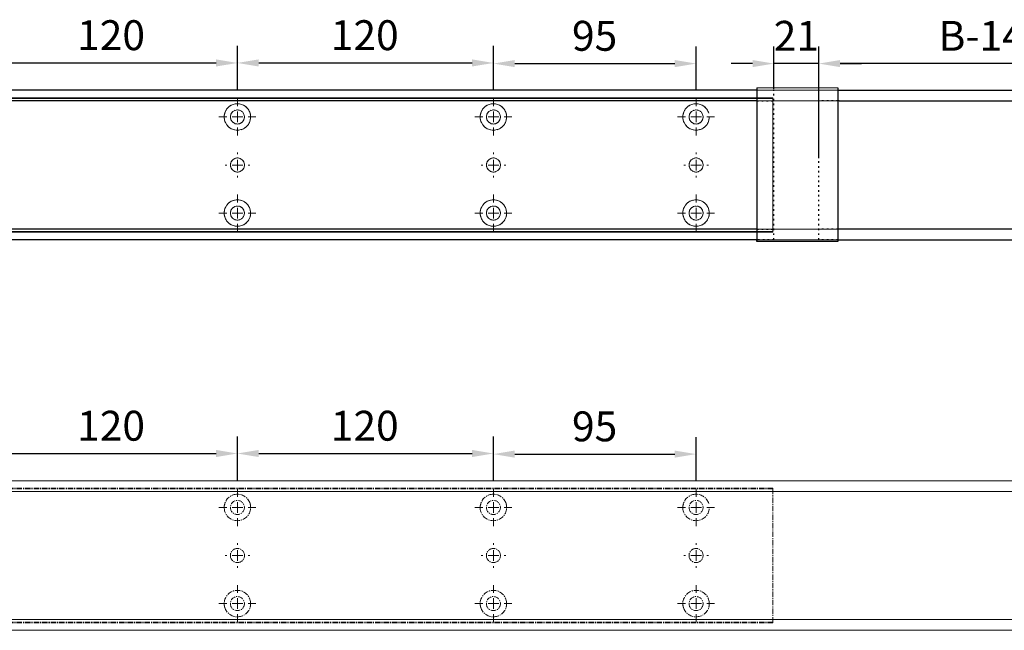
# Model space of a CAD drawing. Units: millimetres. Extents: x 0 to 2600, y 0 to 6262.
# Drawn here: x 462 to 924, y 3284 to 3570 of the extents above; entities that cross this region are included whole.
import ezdxf

# ---------------------------------------------------------------- set-up
doc = ezdxf.new("R2010")
doc.units = ezdxf.units.MM
doc.linetypes.add('MITTEX2', pattern=[4, 2.5, -0.5, 0.5, -0.5])
doc.linetypes.add('SHORT_DASH', pattern=[3, 0.75, -1.5, 0.75])
doc.layers.add('02_BEMASSUNG', color=4, linetype='Continuous')
doc.layers.add('03_MITTELLINIE', color=1, linetype='MITTEX2')
doc.styles.add('Bemassungstext (DORMA)', font='isocpeur.ttf')
doc.dimstyles.new('DORMA_M', dxfattribs={"dimtxt": 3.5, "dimasz": 2.5, "dimexe": 2, "dimexo": 0, "dimgap": 1.5, "dimtad": 1, "dimdec": 8, "dimtxsty": 'Bemassungstext (DORMA)', "dimcen": 0.1, "dimclrt": 256, "dimadec": 8, "dimazin": 2, "dimtfac": 1, "dimtdec": 8, "dimtmove": 0, "dimatfit": 3, "dimfxl": 1, "dimtolj": 1, "dimarcsym": 0})

# ---------------------------------------------------------------- blocks, each defined once
blk = doc.blocks.new('SW_CENTERMARKSYMBOL_13')
at = {"color": 0, "linetype": 'Continuous', "lineweight": 0}
for p, q in [((0, 5), (0, 8.7)), ((-5, 0), (-8.7, 0)), ((0, 0), (-2.5, 0)), ((0, 0), (0, 2.5)), ((0, 0), (0, -2.5)), ((0, 0), (2.5, 0)), ((5, 0), (8.7, 0)), ((0, -5), (0, -8.7))]:
    blk.add_line(p, q, dxfattribs=at)
blk = doc.blocks.new('SW_CENTERMARKSYMBOL_14')
at = {"color": 0, "linetype": 'Continuous', "lineweight": 0}
for p, q in [((0, 5), (0, 8.7)), ((-5, 0), (-8.7, 0)), ((0, 0), (-2.5, 0)), ((0, 0), (0, 2.5)), ((0, 0), (0, -2.5)), ((0, 0), (2.5, 0)), ((5, 0), (8.7, 0)), ((0, -5), (0, -8.7))]:
    blk.add_line(p, q, dxfattribs=at)
blk = doc.blocks.new('SW_CENTERMARKSYMBOL_15')
at = {"color": 0, "linetype": 'Continuous', "lineweight": 0}
for p, q in [((0, 5), (0, 5.8)), ((-5, 0), (-5.8, 0)), ((0, 0), (-2.5, 0)), ((0, 0), (0, 2.5)), ((0, 0), (0, -2.5)), ((0, 0), (2.5, 0)), ((5, 0), (5.8, 0)), ((0, -5), (0, -5.8))]:
    blk.add_line(p, q, dxfattribs=at)
blk = doc.blocks.new('SW_CENTERMARKSYMBOL_18')
at = {"color": 0, "linetype": 'Continuous', "lineweight": 0}
for p, q in [((0, 5), (0, 5.8)), ((-5, 0), (-5.8, 0)), ((0, 0), (-2.5, 0)), ((0, 0), (0, 2.5)), ((0, 0), (0, -2.5)), ((0, 0), (2.5, 0)), ((5, 0), (5.8, 0)), ((0, -5), (0, -5.8))]:
    blk.add_line(p, q, dxfattribs=at)
blk = doc.blocks.new('SW_CENTERMARKSYMBOL_19')
at = {"color": 0, "linetype": 'Continuous', "lineweight": 0}
for p, q in [((0, 5), (0, 8.7)), ((-5, 0), (-8.7, 0)), ((0, 0), (-2.5, 0)), ((0, 0), (0, 2.5)), ((0, 0), (0, -2.5)), ((0, 0), (2.5, 0)), ((5, 0), (8.7, 0)), ((0, -5), (0, -8.7))]:
    blk.add_line(p, q, dxfattribs=at)
blk = doc.blocks.new('SW_CENTERMARKSYMBOL_20')
at = {"color": 0, "linetype": 'Continuous', "lineweight": 0}
for p, q in [((0, 5), (0, 8.7)), ((-5, 0), (-8.7, 0)), ((0, 0), (-2.5, 0)), ((0, 0), (0, 2.5)), ((0, 0), (0, -2.5)), ((0, 0), (2.5, 0)), ((5, 0), (8.7, 0)), ((0, -5), (0, -8.7))]:
    blk.add_line(p, q, dxfattribs=at)
blk = doc.blocks.new('SW_CENTERMARKSYMBOL_21')
at = {"color": 0, "linetype": 'Continuous', "lineweight": 0}
for p, q in [((0, 5), (0, 8.7)), ((-5, 0), (-8.7, 0)), ((0, 0), (-2.5, 0)), ((0, 0), (0, 2.5)), ((0, 0), (0, -2.5)), ((0, 0), (2.5, 0)), ((5, 0), (8.7, 0)), ((0, -5), (0, -8.7))]:
    blk.add_line(p, q, dxfattribs=at)
blk = doc.blocks.new('SW_CENTERMARKSYMBOL_23')
at = {"color": 0, "linetype": 'Continuous', "lineweight": 0}
for p, q in [((0, 5), (0, 5.8)), ((-5, 0), (-5.8, 0)), ((0, 0), (-2.5, 0)), ((0, 0), (0, 2.5)), ((0, 0), (0, -2.5)), ((0, 0), (2.5, 0)), ((5, 0), (5.8, 0)), ((0, -5), (0, -5.8))]:
    blk.add_line(p, q, dxfattribs=at)
blk = doc.blocks.new('SW_CENTERMARKSYMBOL_24')
at = {"color": 0, "linetype": 'Continuous', "lineweight": 0}
for p, q in [((0, 5), (0, 8.7)), ((-5, 0), (-8.7, 0)), ((0, 0), (-2.5, 0)), ((0, 0), (0, 2.5)), ((0, 0), (0, -2.5)), ((0, 0), (2.5, 0)), ((5, 0), (8.7, 0)), ((0, -5), (0, -8.7))]:
    blk.add_line(p, q, dxfattribs=at)
blk = doc.blocks.new('*D29')
at = {"layer": '02_BEMASSUNG', "color": 0, "lineweight": -2, "transparency": 16777216}
for p, q in [((611.82, 683.37), (611.82, 704.25)), ((731.82, 683.37), (731.82, 704.25)), ((621.82, 696.25), (721.82, 696.25))]:
    blk.add_line(p, q, dxfattribs=at)
at = {"layer": '02_BEMASSUNG', "color": 0, "transparency": 16777216}
for points in [[(621.82, 697.92), (621.82, 694.59), (611.82, 696.25)], [(721.82, 697.92), (721.82, 694.59), (731.82, 696.25)]]:
    blk.add_solid(points, dxfattribs=at)
at = {"layer": 'Defpoints', "color": 0, "transparency": 16777216}
for p in [(731.82, 696.25), (611.82, 683.37), (731.82, 683.37)]:
    blk.add_point(p, dxfattribs=at)
at = {"layer": '02_BEMASSUNG', "transparency": 16777216, "insert": (672.59, 709.25), "char_height": 14, "attachment_point": 5, "style": 'Bemassungstext (DORMA)'}
blk.add_mtext('\\A1;120', dxfattribs=at)
blk = doc.blocks.new('*D28')
at = {"layer": '02_BEMASSUNG', "color": 0, "lineweight": -2, "transparency": 16777216}
for p, q in [((731.82, 683.37), (731.82, 704.25)), ((851.82, 683.37), (851.82, 704.25)), ((741.82, 696.25), (841.82, 696.25))]:
    blk.add_line(p, q, dxfattribs=at)
at = {"layer": '02_BEMASSUNG', "color": 0, "transparency": 16777216}
for points in [[(741.82, 697.92), (741.82, 694.59), (731.82, 696.25)], [(841.82, 697.92), (841.82, 694.59), (851.82, 696.25)]]:
    blk.add_solid(points, dxfattribs=at)
at = {"layer": 'Defpoints', "color": 0, "transparency": 16777216}
for p in [(851.82, 696.25), (731.82, 683.37), (851.82, 683.37)]:
    blk.add_point(p, dxfattribs=at)
at = {"layer": '02_BEMASSUNG', "transparency": 16777216, "insert": (791.51, 709.25), "char_height": 14, "attachment_point": 5, "style": 'Bemassungstext (DORMA)'}
blk.add_mtext('\\A1;120', dxfattribs=at)
blk = doc.blocks.new('*D27')
at = {"layer": '02_BEMASSUNG', "color": 0, "lineweight": -2, "transparency": 16777216}
for p, q in [((851.82, 683.37), (851.82, 703.96)), ((946.82, 683.37), (946.82, 703.96)), ((861.82, 695.96), (936.82, 695.96))]:
    blk.add_line(p, q, dxfattribs=at)
at = {"layer": '02_BEMASSUNG', "color": 0, "transparency": 16777216}
for points in [[(861.82, 697.63), (861.82, 694.29), (851.82, 695.96)], [(936.82, 697.63), (936.82, 694.29), (946.82, 695.96)]]:
    blk.add_solid(points, dxfattribs=at)
at = {"layer": 'Defpoints', "color": 0, "transparency": 16777216}
for p in [(946.82, 695.96), (851.82, 683.37), (946.82, 683.37)]:
    blk.add_point(p, dxfattribs=at)
at = {"layer": '02_BEMASSUNG', "transparency": 16777216, "insert": (899.26, 708.96), "char_height": 14, "attachment_point": 5, "style": 'Bemassungstext (DORMA)'}
blk.add_mtext('\\A1;95', dxfattribs=at)
blk = doc.blocks.new('*D509')
at = {"layer": '02_BEMASSUNG', "color": 0, "lineweight": -2, "transparency": 16777216}
for p, q in [((703.5, 38.4), (703.5, 90.49)), ((877.47, 38.4), (877.47, 90.49)), ((867.47, 82.49), (713.5, 82.49))]:
    blk.add_line(p, q, dxfattribs=at)
at = {"layer": '02_BEMASSUNG', "color": 0, "transparency": 16777216}
for points in [[(713.5, 84.16), (713.5, 80.83), (703.5, 82.49)], [(867.47, 84.16), (867.47, 80.83), (877.47, 82.49)]]:
    blk.add_solid(points, dxfattribs=at)
at = {"layer": 'Defpoints', "color": 0, "transparency": 16777216}
for p in [(703.5, 82.49), (703.5, 38.4), (877.47, 38.4)]:
    blk.add_point(p, dxfattribs=at)
at = {"layer": '02_BEMASSUNG', "transparency": 16777216, "insert": (790.49, 95.49), "char_height": 14, "attachment_point": 5, "style": 'Bemassungstext (DORMA)'}
blk.add_mtext('\\A1;B-1442', dxfattribs=at)
blk = doc.blocks.new('*D480')
at = {"layer": '02_BEMASSUNG', "color": 0, "lineweight": -2, "transparency": 16777216}
for p, q in [((682.5, 70.58), (682.5, 90.49)), ((703.5, 70), (703.5, 90.49)), ((672.5, 82.49), (662.5, 82.49)), ((703.5, 82.49), (682.5, 82.49)), ((713.5, 82.49), (723.5, 82.49))]:
    blk.add_line(p, q, dxfattribs=at)
at = {"layer": '02_BEMASSUNG', "color": 0, "transparency": 16777216}
for points in [[(672.5, 84.16), (672.5, 80.83), (682.5, 82.49)], [(713.5, 84.16), (713.5, 80.83), (703.5, 82.49)]]:
    blk.add_solid(points, dxfattribs=at)
at = {"layer": 'Defpoints', "color": 0, "transparency": 16777216}
for p in [(682.5, 82.49), (682.5, 70.58), (703.5, 70)]:
    blk.add_point(p, dxfattribs=at)
at = {"layer": '02_BEMASSUNG', "transparency": 16777216, "insert": (693, 95.49), "char_height": 14, "attachment_point": 5, "style": 'Bemassungstext (DORMA)'}
blk.add_mtext('\\A1;21', dxfattribs=at)
blk = doc.blocks.new('*D489')
at = {"layer": '02_BEMASSUNG', "color": 0, "lineweight": -2, "transparency": 16777216}
for p, q in [((311, 69.9), (311, 90.79)), ((431, 69.9), (431, 90.79)), ((321, 82.79), (421, 82.79))]:
    blk.add_line(p, q, dxfattribs=at)
at = {"layer": '02_BEMASSUNG', "color": 0, "transparency": 16777216}
for points in [[(321, 84.45), (321, 81.12), (311, 82.79)], [(421, 84.45), (421, 81.12), (431, 82.79)]]:
    blk.add_solid(points, dxfattribs=at)
at = {"layer": 'Defpoints', "color": 0, "transparency": 16777216}
for p in [(431, 82.79), (311, 69.9), (431, 69.9)]:
    blk.add_point(p, dxfattribs=at)
at = {"layer": '02_BEMASSUNG', "transparency": 16777216, "insert": (371.77, 95.79), "char_height": 14, "attachment_point": 5, "style": 'Bemassungstext (DORMA)'}
blk.add_mtext('\\A1;120', dxfattribs=at)
blk = doc.blocks.new('*D481')
at = {"layer": '02_BEMASSUNG', "color": 0, "lineweight": -2, "transparency": 16777216}
for p, q in [((431, 69.9), (431, 90.79)), ((551, 69.9), (551, 90.79)), ((441, 82.79), (541, 82.79))]:
    blk.add_line(p, q, dxfattribs=at)
at = {"layer": '02_BEMASSUNG', "color": 0, "transparency": 16777216}
for points in [[(441, 84.45), (441, 81.12), (431, 82.79)], [(541, 84.45), (541, 81.12), (551, 82.79)]]:
    blk.add_solid(points, dxfattribs=at)
at = {"layer": 'Defpoints', "color": 0, "transparency": 16777216}
for p in [(551, 82.79), (431, 69.9), (551, 69.9)]:
    blk.add_point(p, dxfattribs=at)
at = {"layer": '02_BEMASSUNG', "transparency": 16777216, "insert": (490.69, 95.79), "char_height": 14, "attachment_point": 5, "style": 'Bemassungstext (DORMA)'}
blk.add_mtext('\\A1;120', dxfattribs=at)
blk = doc.blocks.new('*D506')
at = {"layer": '02_BEMASSUNG', "color": 0, "lineweight": -2, "transparency": 16777216}
for p, q in [((551, 69.9), (551, 90.49)), ((646, 69.9), (646, 90.49)), ((561, 82.49), (636, 82.49))]:
    blk.add_line(p, q, dxfattribs=at)
at = {"layer": '02_BEMASSUNG', "color": 0, "transparency": 16777216}
for points in [[(561, 84.16), (561, 80.83), (551, 82.49)], [(636, 84.16), (636, 80.83), (646, 82.49)]]:
    blk.add_solid(points, dxfattribs=at)
at = {"layer": 'Defpoints', "color": 0, "transparency": 16777216}
for p in [(646, 82.49), (551, 69.9), (646, 69.9)]:
    blk.add_point(p, dxfattribs=at)
at = {"layer": '02_BEMASSUNG', "transparency": 16777216, "insert": (598.44, 95.49), "char_height": 14, "attachment_point": 5, "style": 'Bemassungstext (DORMA)'}
blk.add_mtext('\\A1;95', dxfattribs=at)
blk = doc.blocks.new('Montageplatte GS DIN L')
at = {"color": 7, "lineweight": 15}
for p, q in [((982.82040856, 679.66732521), (363.96285533, 679.66732521)), ((982.82040856, 679.96732656), (364.15051962, 679.96732656)), ((982.82040856, 679.66732521), (982.82040856, 679.96732656)), ((982.82040856, 679.66732521), (982.82040856, 616.96732555)), ((729.37838934, 650.68694133), (729.3805351, 650.68694133)), ((729.3805351, 646.24771079), (729.37838934, 646.24771079)), ((734.26212571, 650.68694133), (734.26239393, 650.68694133)), ((734.26239393, 646.24771079), (734.26212571, 646.24771079)), ((849.3783941, 650.68694133), (849.38051007, 650.68694133)), ((849.38051007, 646.24771079), (849.3783941, 646.24771079)), ((854.26213048, 650.68694133), (854.26236889, 650.68694133)), ((854.26236889, 646.24771079), (854.26213048, 646.24771079)), ((944.37839291, 650.68694133), (944.38053868, 650.68694133)), ((944.38053868, 646.24771079), (944.37839291, 646.24771079)), ((949.26215909, 650.68694133), (949.2623975, 650.68694133)), ((949.2623975, 646.24771079), (949.26215909, 646.24771079)), ((982.82040856, 617.2673269), (363.96285533, 617.2673269)), ((982.82040856, 616.96732555), (364.15051962, 616.96732555)), ((982.82040856, 616.96732555), (982.82040856, 617.2673269))]:
    blk.add_line(p, q, dxfattribs=at)
for centre in [(731.82039235, 670.96732606), (851.82039235, 670.96732606), (946.82039235, 670.96732606), (731.82039235, 625.96732606), (851.82039235, 625.96732606), (946.82039235, 625.96732606)]:
    blk.add_circle(centre, 3.3, dxfattribs=at)
for centre, radius, start, end in [((731.82039235, 670.96732606), 6.2, 16.8772694386, 163.1227305614), ((851.82039235, 670.96732606), 6.2, 16.8772694386, 163.1227305614), ((946.82039235, 670.96732606), 6.2, 16.8772694386, 163.1227305614), ((731.82039235, 670.96732606), 6.2, 177.2265405979, 179.0758344514), ((731.82039235, 670.96732606), 6.2, 180.9241655486, 182.7734594021), ((731.82039235, 670.96732606), 6.2, 168.8400631278, 177.2265405979), ((731.82039235, 670.96732606), 6.2, 182.7734594021, 357.2265405979), ((731.82039235, 670.96732606), 6.2, 166.9496950603, 168.8400631278), ((731.82039235, 670.96732606), 6.2, 163.1227305614, 165.0447516834), ((731.82039235, 670.96732606), 6.2, 14.9552483166, 16.8772694386), ((731.82039235, 670.96732606), 6.2, 11.1599368722, 13.0503049397), ((731.82039235, 670.96732606), 6.2, 2.7734594021, 11.1599368722), ((731.82039235, 670.96732606), 6.2, 0.9241655486, 2.7734594021), ((731.82039235, 670.96732606), 6.2, 357.2265405979, 359.0758344514), ((851.82039235, 670.96732606), 6.2, 177.2265405979, 179.0758344514), ((851.82039235, 670.96732606), 6.2, 180.9241655486, 182.7734594021), ((851.82039235, 670.96732606), 6.2, 168.8400631278, 177.2265405979), ((851.82039235, 670.96732606), 6.2, 182.7734594021, 357.2265405979), ((851.82039235, 670.96732606), 6.2, 166.9496950603, 168.8400631278), ((851.82039235, 670.96732606), 6.2, 163.1227305614, 165.0447516834), ((851.82039235, 670.96732606), 6.2, 14.9552483166, 16.8772694386), ((851.82039235, 670.96732606), 6.2, 11.1599368722, 13.0503049397), ((851.82039235, 670.96732606), 6.2, 2.7734594021, 11.1599368722), ((851.82039235, 670.96732606), 6.2, 0.9241655486, 2.7734594021), ((851.82039235, 670.96732606), 6.2, 357.2265405979, 359.0758344514), ((946.82039235, 670.96732606), 6.2, 177.2265405979, 179.0758344514), ((946.82039235, 670.96732606), 6.2, 180.9241655486, 182.7734594021), ((946.82039235, 670.96732606), 6.2, 168.8400631278, 177.2265405979), ((946.82039235, 670.96732606), 6.2, 182.7734594021, 357.2265405979), ((946.82039235, 670.96732606), 6.2, 166.9496950603, 168.8400631278), ((946.82039235, 670.96732606), 6.2, 163.1227305614, 165.0447516834), ((731.82039235, 648.46732606), 3.3, 90, 174.7840914295), ((731.82039235, 648.46732606), 3.3, 5.2159085705, 90), ((851.82039235, 648.46732606), 3.3, 90, 174.7840914295), ((851.82039235, 648.46732606), 3.3, 5.2159085705, 90), ((946.82039235, 648.46732606), 3.3, 90, 174.7840914295), ((946.82039235, 648.46732606), 3.3, 5.2159085705, 90), ((731.82039235, 648.46732606), 3.3, 174.7840914295, 180), ((731.82039235, 648.46732606), 3.3, 180, 185.2159085705), ((731.82039235, 648.46732606), 3.3, 185.2159085705, 270), ((731.82039235, 648.46732606), 3.3, 270, 354.7840914296), ((731.82039235, 648.46732606), 3.3, 0, 5.2159085705), ((731.82039235, 648.46732606), 3.3, 354.7840914296, 0), ((851.82039235, 648.46732606), 3.3, 174.7840914295, 180), ((851.82039235, 648.46732606), 3.3, 180, 185.2159085705), ((851.82039235, 648.46732606), 3.3, 185.2159085705, 270), ((851.82039235, 648.46732606), 3.3, 270, 354.7840914296), ((851.82039235, 648.46732606), 3.3, 0, 5.2159085705), ((851.82039235, 648.46732606), 3.3, 354.7840914296, 0), ((946.82039235, 648.46732606), 3.3, 174.7840914295, 180), ((946.82039235, 648.46732606), 3.3, 180, 185.2159085705), ((946.82039235, 648.46732606), 3.3, 185.2159085705, 270), ((946.82039235, 648.46732606), 3.3, 270, 354.7840914296), ((946.82039235, 648.46732606), 3.3, 0, 5.2159085705), ((946.82039235, 648.46732606), 3.3, 354.7840914296, 0), ((731.82039235, 625.96732606), 6.2, 2.7734594021, 177.2265405979), ((851.82039235, 625.96732606), 6.2, 2.7734594021, 177.2265405979), ((946.82039235, 625.96732606), 6.2, 2.7734594021, 177.2265405979), ((731.82039235, 625.96732606), 6.2, 177.2265405979, 179.0758344514), ((731.82039235, 625.96732606), 6.2, 180.9241655486, 182.7734594021), ((731.82039235, 625.96732606), 6.2, 182.7734594021, 191.1599368722), ((731.82039235, 625.96732606), 6.2, 191.1599368722, 193.0503049397), ((731.82039235, 625.96732606), 6.2, 194.9552483166, 196.8772694386), ((731.82039235, 625.96732606), 6.2, 196.8772694386, 343.1227305614), ((731.82039235, 625.96732606), 6.2, 343.1227305614, 345.0447516834), ((731.82039235, 625.96732606), 6.2, 346.9496950603, 348.8400631278), ((731.82039235, 625.96732606), 6.2, 348.8400631278, 357.2265405979), ((731.82039235, 625.96732606), 6.2, 0.9241655486, 2.7734594021), ((731.82039235, 625.96732606), 6.2, 357.2265405979, 359.0758344514), ((851.82039235, 625.96732606), 6.2, 177.2265405979, 179.0758344514), ((851.82039235, 625.96732606), 6.2, 180.9241655486, 182.7734594021), ((851.82039235, 625.96732606), 6.2, 182.7734594021, 191.1599368722), ((851.82039235, 625.96732606), 6.2, 191.1599368722, 193.0503049397), ((851.82039235, 625.96732606), 6.2, 194.9552483166, 196.8772694386), ((851.82039235, 625.96732606), 6.2, 196.8772694386, 343.1227305614), ((851.82039235, 625.96732606), 6.2, 343.1227305614, 345.0447516834), ((851.82039235, 625.96732606), 6.2, 346.9496950603, 348.8400631278), ((851.82039235, 625.96732606), 6.2, 348.8400631278, 357.2265405979), ((851.82039235, 625.96732606), 6.2, 0.9241655486, 2.7734594021), ((851.82039235, 625.96732606), 6.2, 357.2265405979, 359.0758344514), ((946.82039235, 625.96732606), 6.2, 177.2265405979, 179.0758344514), ((946.82039235, 625.96732606), 6.2, 180.9241655486, 182.7734594021), ((946.82039235, 625.96732606), 6.2, 182.7734594021, 191.1599368722), ((946.82039235, 625.96732606), 6.2, 191.1599368722, 193.0503049397), ((946.82039235, 625.96732606), 6.2, 194.9552483166, 196.8772694386), ((946.82039235, 625.96732606), 6.2, 196.8772694386, 343.1227305614), ((946.82039235, 625.96732606), 6.2, 343.1227305614, 345.0447516834), ((946.82039235, 625.96732606), 6.2, 346.9496950603, 348.8400631278), ((946.82039235, 625.96732606), 6.2, 348.8400631278, 357.2265405979), ((946.82039235, 625.96732606), 6.2, 0.9241655486, 2.7734594021), ((946.82039235, 625.96732606), 6.2, 357.2265405979, 359.0758344514)]:
    blk.add_arc(centre, radius, start, end, dxfattribs=at)
for points, degree in [([(725.62120242, 670.86732969), (725.65408774, 670.90074974), (725.68714959, 670.9340833), (725.72039235, 670.96732606)], 3), ([(725.72039235, 670.96732606), (725.6871496, 671.00056881), (725.65408775, 671.03390236), (725.62120245, 671.0673224)], 3), ([(725.7805248, 672.36732606), (725.82266609, 672.40081656), (725.86505413, 672.43415269), (725.90769415, 672.46732606)], 3), ([(725.90769415, 672.46732606), (725.88180029, 672.50060923), (725.8560369, 672.53394331), (725.83040069, 672.56732606)], 3), ([(737.810384, 672.56732606), (737.7847478, 672.53394331), (737.75898441, 672.50060923), (737.73309055, 672.46732606)], 3), ([(737.73309055, 672.46732606), (737.77572897, 672.43415394), (737.81811542, 672.40081907), (737.86025514, 672.36732983)], 3), ([(738.01957271, 671.06732678), (737.92039058, 670.96732695)], 1), ([(737.92039058, 670.96732695), (738.01957271, 670.86732526)], 1), ([(845.72039745, 670.96732695), (845.62118552, 671.06732678)], 1), ([(845.62118552, 670.86732526), (845.72039745, 670.96732695)], 1), ([(845.78053854, 672.36732644), (845.90770505, 672.46732627)], 1), ([(845.90769661, 672.46732289), (845.88180192, 672.50060712), (845.85603771, 672.53394225), (845.83040069, 672.56732606)], 3), ([(857.73308776, 672.46732627), (857.86028407, 672.36732644)], 1), ([(857.81038653, 672.56732935), (857.78474949, 672.5339455), (857.75898526, 672.50061032), (857.73309055, 672.46732606)], 3), ([(858.01960728, 671.06732678), (857.92036555, 670.96732695)], 1), ([(857.92036555, 670.96732695), (858.01960728, 670.86732526)], 1), ([(940.72039626, 670.96732695), (940.62121413, 671.06732678)], 1), ([(940.62121413, 670.86732526), (940.72039626, 670.96732695)], 1), ([(940.78053734, 672.36732644), (940.90767405, 672.46732627)], 1), ([(940.90767405, 672.46732627), (940.83042643, 672.5673261)], 1), ([(725.62120242, 626.06732243), (725.65408774, 626.03390238), (725.68714959, 626.00056882), (725.72039235, 625.96732606)], 3), ([(725.72039235, 625.96732606), (725.6871496, 625.93408331), (725.65408775, 625.90074975), (725.62120245, 625.86732971)], 3), ([(725.7805248, 624.56732606), (725.82266609, 624.53383556), (725.86505413, 624.50049942), (725.90769415, 624.46732606)], 3), ([(725.90769415, 624.46732606), (725.88180029, 624.43404289), (725.8560369, 624.40070881), (725.83040069, 624.36732606)], 3), ([(737.73309055, 624.46732606), (737.77572897, 624.50049818), (737.81811542, 624.53383305), (737.86025514, 624.56732228)], 3), ([(737.810384, 624.36732606), (737.7847478, 624.40070881), (737.75898441, 624.43404289), (737.73309055, 624.46732606)], 3), ([(737.92039058, 625.96732516), (738.01957271, 626.06732686)], 1), ([(738.01957271, 625.86732533), (737.92039058, 625.96732516)], 1), ([(845.62118552, 626.06732686), (845.72039745, 625.96732516)], 1), ([(845.72039745, 625.96732516), (845.62118552, 625.86732533)], 1), ([(845.78053854, 624.56732568), (845.90770505, 624.46732585)], 1), ([(845.90769661, 624.46732922), (845.88180192, 624.434045), (845.85603771, 624.40070987), (845.83040069, 624.36732606)], 3), ([(857.73308776, 624.46732585), (857.86028407, 624.56732568)], 1), ([(857.81038653, 624.36732277), (857.78474949, 624.40070662), (857.75898526, 624.43404179), (857.73309055, 624.46732606)], 3), ([(857.92036555, 625.96732516), (858.01960728, 626.06732686)], 1), ([(858.01960728, 625.86732533), (857.92036555, 625.96732516)], 1), ([(940.62121413, 626.06732686), (940.72039626, 625.96732516)], 1), ([(940.72039626, 625.96732516), (940.62121413, 625.86732533)], 1), ([(940.78053734, 624.56732568), (940.90767405, 624.46732585)], 1), ([(940.90767405, 624.46732585), (940.83042643, 624.36732602)], 1), ([(952.73311637, 624.46732585), (952.86025307, 624.56732568)], 1), ([(952.81036398, 624.36732602), (952.73311637, 624.46732585)], 1), ([(952.92039235, 625.96732606), (952.95363631, 626.00057002), (952.98669935, 626.03390479), (953.01958584, 626.06732606)], 3), ([(953.01958584, 625.86732606), (952.98669935, 625.90074732), (952.95363631, 625.93408209), (952.92039235, 625.96732606)], 3)]:
    blk.add_open_spline(points, degree=degree, dxfattribs=at)
at = {"layer": '03_MITTELLINIE'}
for name, p in [('SW_CENTERMARKSYMBOL_13', (731.82039235, 670.96732606)), ('SW_CENTERMARKSYMBOL_19', (851.82039235, 670.96732606)), ('SW_CENTERMARKSYMBOL_21', (946.82039235, 670.96732606)), ('SW_CENTERMARKSYMBOL_15', (731.82039235, 648.46732606)), ('SW_CENTERMARKSYMBOL_18', (851.82039235, 648.46732606)), ('SW_CENTERMARKSYMBOL_23', (946.82039235, 648.46732606)), ('SW_CENTERMARKSYMBOL_14', (731.82039235, 625.96732606)), ('SW_CENTERMARKSYMBOL_20', (851.82039235, 625.96732606)), ('SW_CENTERMARKSYMBOL_24', (946.82039235, 625.96732606))]:
    blk.add_blockref(name, p, dxfattribs=at)
at = {"layer": '02_BEMASSUNG'}
for base, p1, p2, picture, middle in [((731.8203923472, 696.2531473195), (611.8203923472, 683.367326058), (731.8203923472, 683.367326058), '*D29', (672.5941189292, 696.2531473195)), ((851.8203923472, 696.2531473195), (731.8203923472, 683.367326058), (851.8203923472, 683.367326058), '*D28', (791.5125182572, 696.2531473195)), ((946.8203923472, 695.9614806528), (851.8203923472, 683.367326058), (946.8203923472, 683.367326058), '*D27', (899.2629843733, 695.9614806528))]:
    dim = blk.add_linear_dim(base=base, p1=p1, p2=p2, dimstyle='DORMA_M', dxfattribs=at)
    dim.commit()
    dim.dimension.update_dxf_attribs({"geometry": picture, "text_midpoint": middle, "dimtype": 128})
blk = doc.blocks.new('*U418')
at = {"color": 7, "linetype": 'Continuous', "lineweight": 15}
for p, q in [((754.48651174, 70.0000003), (3, 70.0000003)), ((754.48651174, 70.0000003), (1577.97302348, 70.0000003)), ((754.48651174, 0), (3, 0)), ((754.48651174, 0), (1577.97302348, 0))]:
    blk.add_line(p, q, dxfattribs=at)
at = {"color": 7, "linetype": 'Continuous', "lineweight": 0}
for p, q in [((754.48651174, 64.99999948), (3, 64.99999948)), ((754.48651174, 64.99999948), (1577.97302348, 64.99999948)), ((754.48651174, 5.00000082), (3, 5.00000082)), ((754.48651174, 5.00000082), (1577.97302348, 5.00000082))]:
    blk.add_line(p, q, dxfattribs=at)
at = {"layer": '03_MITTELLINIE'}
blk.add_blockref('Montageplatte GS DIN L', (-300.82047826, -613.46732591), dxfattribs=at)
blk = doc.blocks.new('*U464')
at = {"color": 7, "linetype": 'Continuous', "lineweight": 15}
for p, q in [((754.48651174, 70.0000003), (3, 70.0000003)), ((754.48651174, 70.0000003), (3, 70.0000003)), ((754.48651174, 70.0000003), (1577.97302348, 70.0000003)), ((754.48651174, 70.0000003), (1577.97302348, 70.0000003)), ((682.00000715, 5.00000082), (682.00000715, 64.99999948)), ((754.48651174, 0), (3, 0)), ((754.48651174, 0), (3, 0)), ((754.48651174, 0), (1577.97302348, 0)), ((754.48651174, 0), (1577.97302348, 0))]:
    blk.add_line(p, q, dxfattribs=at)
at = {"color": 7}
for p, q in [((674.5, 70.0000003), (3, 70.0000003)), ((712.5, 70.0000003), (868.47302348, 70.0000003)), ((674.5, 64.99999948), (3, 64.99999948)), ((713.00000715, 64.99999948), (712.5, 64.99999948)), ((713.00000715, 64.99999948), (868.47302348, 64.99999948)), ((674.5, 5.00000082), (3, 5.00000082)), ((868.47302348, 5.00000082), (712.5, 5.00000082)), ((674.5, 0), (3, 0)), ((712.5, 0), (868.47302348, 0))]:
    blk.add_line(p, q, dxfattribs=at)
at = {"color": 7, "linetype": 'Continuous', "lineweight": 30}
for p, q in [((674.5, 71.08933299), (674.5, 64.21644308)), ((712.5, 71.08933299), (712.5, 64.21644308)), ((674.5, 64.21644308), (674.5, -0.29589423)), ((712.5, 64.21644308), (712.5, -0.29589423)), ((674.5, -0.79589423), (674.5, -0.29589423)), ((712.5, -0.79589423), (674.5, -0.79589423)), ((712.5, -0.29589423), (712.5, -0.79589423))]:
    blk.add_line(p, q, dxfattribs=at)
at = {"color": 7, "linetype": 'Continuous', "lineweight": 0}
for p, q in [((712.5, 71.08933299), (674.5, 71.08933299)), ((754.48651174, 64.99999948), (3, 64.99999948)), ((754.48651174, 64.99999948), (3, 64.99999948)), ((754.48651174, 64.99999948), (1577.97302348, 64.99999948)), ((754.48651174, 64.99999948), (1577.97302348, 64.99999948)), ((754.48651174, 5.00000082), (3, 5.00000082)), ((754.48651174, 5.00000082), (3, 5.00000082)), ((754.48651174, 5.00000082), (1577.97302348, 5.00000082)), ((754.48651174, 5.00000082), (1577.97302348, 5.00000082))]:
    blk.add_line(p, q, dxfattribs=at)
at = {"color": 7, "linetype": 'SHORT_DASH', "lineweight": 0}
for p, q in [((682.5, 70.0000003), (674.5, 70.0000003)), ((712.5, 70.0000003), (703.5, 70.0000003))]:
    blk.add_line(p, q, dxfattribs=at)
at = {"color": 7, "linetype": 'SHORT_DASH'}
for p, q in [((682.5, 0), (682.5, 70.0000003)), ((703.5, 0), (703.5, 70.0000003)), ((674.5, 64.99999948), (682.5, 64.99999948)), ((712.5, 64.99999948), (703.5, 64.99999948)), ((674.5, 5.00000082), (682.5, 5.00000082)), ((712.5, 5.00000082), (703.5839591, 5.00000082)), ((682.5, 0), (674.5, 0)), ((712.5, 0), (703.5, 0))]:
    blk.add_line(p, q, dxfattribs=at)
at = {"color": 7, "lineweight": 15}
for p, q in [((681.9999303, 66.1999993), (63.14237707, 66.1999993)), ((681.9999303, 66.50000066), (63.33004137, 66.50000066)), ((681.9999303, 66.1999993), (681.9999303, 66.50000066)), ((681.9999303, 66.1999993), (681.9999303, 3.49999964)), ((428.55791108, 37.21961542), (428.56005685, 37.21961542)), ((433.44164745, 37.21961542), (433.44191567, 37.21961542)), ((548.55791585, 37.21961542), (548.56003181, 37.21961542)), ((553.44165222, 37.21961542), (553.44189064, 37.21961542)), ((643.55791465, 37.21961542), (643.56006042, 37.21961542)), ((648.44168083, 37.21961542), (648.44191925, 37.21961542)), ((428.56005685, 32.78038488), (428.55791108, 32.78038488)), ((433.44191567, 32.78038488), (433.44164745, 32.78038488)), ((548.56003181, 32.78038488), (548.55791585, 32.78038488)), ((553.44189064, 32.78038488), (553.44165222, 32.78038488)), ((643.56006042, 32.78038488), (643.55791465, 32.78038488)), ((648.44191925, 32.78038488), (648.44168083, 32.78038488)), ((681.9999303, 3.800001), (63.14237707, 3.800001)), ((681.9999303, 3.49999964), (63.33004137, 3.49999964)), ((681.9999303, 3.49999964), (681.9999303, 3.800001))]:
    blk.add_line(p, q, dxfattribs=at)
for centre in [(430.99991409, 57.50000015), (550.99991409, 57.50000015), (645.99991409, 57.50000015), (430.99991409, 12.50000015), (550.99991409, 12.50000015), (645.99991409, 12.50000015)]:
    blk.add_circle(centre, 3.3, dxfattribs=at)
for centre, radius, start, end in [((430.99991409, 57.50000015), 6.2, 16.877269439, 163.122730561), ((550.99991409, 57.50000015), 6.2, 16.877269439, 163.122730561), ((645.99991409, 57.50000015), 6.2, 16.877269439, 163.122730561), ((430.99991409, 57.50000015), 6.2, 177.226540598, 179.0758344514), ((430.99991409, 57.50000015), 6.2, 180.9241655486, 182.773459402), ((430.99991409, 57.50000015), 6.2, 168.8400631282, 177.226540598), ((430.99991409, 57.50000015), 6.2, 182.773459402, 357.226540598), ((430.99991409, 57.50000015), 6.2, 166.9496950608, 168.8400631282), ((430.99991409, 57.50000015), 6.2, 163.122730561, 165.0447516829), ((430.99991409, 57.50000015), 6.2, 14.9552483171, 16.877269439), ((430.99991409, 57.50000015), 6.2, 11.1599368718, 13.0503049392), ((430.99991409, 57.50000015), 6.2, 2.773459402, 11.1599368718), ((430.99991409, 57.50000015), 6.2, 0.9241655486, 2.773459402), ((430.99991409, 57.50000015), 6.2, 357.226540598, 359.0758344514), ((550.99991409, 57.50000015), 6.2, 177.226540598, 179.0758344514), ((550.99991409, 57.50000015), 6.2, 180.9241655486, 182.773459402), ((550.99991409, 57.50000015), 6.2, 168.8400631282, 177.226540598), ((550.99991409, 57.50000015), 6.2, 182.773459402, 357.226540598), ((550.99991409, 57.50000015), 6.2, 166.9496950608, 168.8400631282), ((550.99991409, 57.50000015), 6.2, 163.122730561, 165.0447516829), ((550.99991409, 57.50000015), 6.2, 14.9552483171, 16.877269439), ((550.99991409, 57.50000015), 6.2, 11.1599368718, 13.0503049392), ((550.99991409, 57.50000015), 6.2, 2.773459402, 11.1599368718), ((550.99991409, 57.50000015), 6.2, 0.9241655486, 2.773459402), ((550.99991409, 57.50000015), 6.2, 357.226540598, 359.0758344514), ((645.99991409, 57.50000015), 6.2, 177.226540598, 179.0758344514), ((645.99991409, 57.50000015), 6.2, 180.9241655486, 182.773459402), ((645.99991409, 57.50000015), 6.2, 168.8400631282, 177.226540598), ((645.99991409, 57.50000015), 6.2, 182.773459402, 357.226540598), ((645.99991409, 57.50000015), 6.2, 166.9496950608, 168.8400631282), ((645.99991409, 57.50000015), 6.2, 163.122730561, 165.0447516829), ((430.99991409, 35.00000015), 3.3, 90, 174.7840914294), ((430.99991409, 35.00000015), 3.3, 5.2159085706, 90), ((550.99991409, 35.00000015), 3.3, 90, 174.7840914294), ((550.99991409, 35.00000015), 3.3, 5.2159085706, 90), ((645.99991409, 35.00000015), 3.3, 90, 174.7840914294), ((645.99991409, 35.00000015), 3.3, 5.2159085706, 90), ((430.99991409, 35.00000015), 3.3, 174.7840914294, 180), ((430.99991409, 35.00000015), 3.3, 180, 185.2159085706), ((430.99991409, 35.00000015), 3.3, 185.2159085706, 270), ((430.99991409, 35.00000015), 3.3, 270, 354.7840914294), ((430.99991409, 35.00000015), 3.3, 0, 5.2159085706), ((430.99991409, 35.00000015), 3.3, 354.7840914294, 0), ((550.99991409, 35.00000015), 3.3, 174.7840914294, 180), ((550.99991409, 35.00000015), 3.3, 180, 185.2159085706), ((550.99991409, 35.00000015), 3.3, 185.2159085706, 270), ((550.99991409, 35.00000015), 3.3, 270, 354.7840914294), ((550.99991409, 35.00000015), 3.3, 0, 5.2159085706), ((550.99991409, 35.00000015), 3.3, 354.7840914294, 0), ((645.99991409, 35.00000015), 3.3, 174.7840914294, 180), ((645.99991409, 35.00000015), 3.3, 180, 185.2159085706), ((645.99991409, 35.00000015), 3.3, 185.2159085706, 270), ((645.99991409, 35.00000015), 3.3, 270, 354.7840914294), ((645.99991409, 35.00000015), 3.3, 0, 5.2159085706), ((645.99991409, 35.00000015), 3.3, 354.7840914294, 0), ((430.99991409, 12.50000015), 6.2, 2.773459402, 177.226540598), ((550.99991409, 12.50000015), 6.2, 2.773459402, 177.226540598), ((645.99991409, 12.50000015), 6.2, 2.773459402, 177.226540598), ((430.99991409, 12.50000015), 6.2, 177.226540598, 179.0758344514), ((430.99991409, 12.50000015), 6.2, 180.9241655486, 182.773459402), ((430.99991409, 12.50000015), 6.2, 182.773459402, 191.1599368718), ((430.99991409, 12.50000015), 6.2, 191.1599368718, 193.0503049392), ((430.99991409, 12.50000015), 6.2, 194.9552483171, 196.877269439), ((430.99991409, 12.50000015), 6.2, 196.877269439, 343.122730561), ((430.99991409, 12.50000015), 6.2, 343.122730561, 345.0447516829), ((430.99991409, 12.50000015), 6.2, 346.9496950608, 348.8400631282), ((430.99991409, 12.50000015), 6.2, 348.8400631282, 357.226540598), ((430.99991409, 12.50000015), 6.2, 0.9241655486, 2.773459402), ((430.99991409, 12.50000015), 6.2, 357.226540598, 359.0758344514), ((550.99991409, 12.50000015), 6.2, 177.226540598, 179.0758344514), ((550.99991409, 12.50000015), 6.2, 180.9241655486, 182.773459402), ((550.99991409, 12.50000015), 6.2, 182.773459402, 191.1599368718), ((550.99991409, 12.50000015), 6.2, 191.1599368718, 193.0503049392), ((550.99991409, 12.50000015), 6.2, 194.9552483171, 196.877269439), ((550.99991409, 12.50000015), 6.2, 196.877269439, 343.122730561), ((550.99991409, 12.50000015), 6.2, 343.122730561, 345.0447516829), ((550.99991409, 12.50000015), 6.2, 346.9496950608, 348.8400631282), ((550.99991409, 12.50000015), 6.2, 348.8400631282, 357.226540598), ((550.99991409, 12.50000015), 6.2, 0.9241655486, 2.773459402), ((550.99991409, 12.50000015), 6.2, 357.226540598, 359.0758344514), ((645.99991409, 12.50000015), 6.2, 177.226540598, 179.0758344514), ((645.99991409, 12.50000015), 6.2, 180.9241655486, 182.773459402), ((645.99991409, 12.50000015), 6.2, 182.773459402, 191.1599368718), ((645.99991409, 12.50000015), 6.2, 191.1599368718, 193.0503049392), ((645.99991409, 12.50000015), 6.2, 194.9552483171, 196.877269439), ((645.99991409, 12.50000015), 6.2, 196.877269439, 343.122730561), ((645.99991409, 12.50000015), 6.2, 343.122730561, 345.0447516829), ((645.99991409, 12.50000015), 6.2, 346.9496950608, 348.8400631282), ((645.99991409, 12.50000015), 6.2, 348.8400631282, 357.226540598), ((645.99991409, 12.50000015), 6.2, 0.9241655486, 2.773459402), ((645.99991409, 12.50000015), 6.2, 357.226540598, 359.0758344514)]:
    blk.add_arc(centre, radius, start, end, dxfattribs=at)
for points, degree in [([(424.80072417, 57.40000378), (424.83360948, 57.43342383), (424.86667133, 57.46675739), (424.89991409, 57.50000015)], 3), ([(424.89991409, 57.50000015), (424.86667134, 57.5332429), (424.8336095, 57.56657645), (424.80072419, 57.59999649)], 3), ([(424.96004654, 58.90000015), (425.00218783, 58.93349065), (425.04457587, 58.96682678), (425.08721589, 59.00000015)], 3), ([(425.08721589, 59.00000015), (425.06132203, 59.03328332), (425.03555864, 59.0666174), (425.00992244, 59.10000015)], 3), ([(436.98990574, 59.10000015), (436.96426954, 59.0666174), (436.93850615, 59.03328332), (436.91261229, 59.00000015)], 3), ([(436.91261229, 59.00000015), (436.95525071, 58.96682803), (436.99763716, 58.93349316), (437.03977689, 58.90000393)], 3), ([(437.19909445, 57.60000087), (437.09991233, 57.50000104)], 1), ([(437.09991233, 57.50000104), (437.19909445, 57.39999935)], 1), ([(544.89991919, 57.50000104), (544.80070726, 57.60000087)], 1), ([(544.80070726, 57.39999935), (544.89991919, 57.50000104)], 1), ([(544.96006028, 58.90000053), (545.08722679, 59.00000036)], 1), ([(545.08721835, 58.99999699), (545.06132366, 59.03328121), (545.03555945, 59.06661634), (545.00992244, 59.10000015)], 3), ([(556.9126095, 59.00000036), (557.03980581, 58.90000053)], 1), ([(556.98990827, 59.10000344), (556.96427123, 59.06661959), (556.938507, 59.03328441), (556.91261229, 59.00000015)], 3), ([(557.19912903, 57.60000087), (557.09988729, 57.50000104)], 1), ([(557.09988729, 57.50000104), (557.19912903, 57.39999935)], 1), ([(639.899918, 57.50000104), (639.80073587, 57.60000087)], 1), ([(639.80073587, 57.39999935), (639.899918, 57.50000104)], 1), ([(639.96005909, 58.90000053), (640.08719579, 59.00000036)], 1), ([(640.08719579, 59.00000036), (640.00994817, 59.10000019)], 1), ([(424.80072417, 12.59999652), (424.83360948, 12.56657647), (424.86667133, 12.53324291), (424.89991409, 12.50000015)], 3), ([(424.89991409, 12.50000015), (424.86667134, 12.4667574), (424.8336095, 12.43342385), (424.80072419, 12.4000038)], 3), ([(424.96004654, 11.10000015), (425.00218783, 11.06650965), (425.04457587, 11.03317352), (425.08721589, 11.00000015)], 3), ([(425.08721589, 11.00000015), (425.06132203, 10.96671698), (425.03555864, 10.9333829), (425.00992244, 10.90000015)], 3), ([(436.91261229, 11.00000015), (436.95525071, 11.03317227), (436.99763716, 11.06650714), (437.03977689, 11.09999637)], 3), ([(436.98990574, 10.90000015), (436.96426954, 10.9333829), (436.93850615, 10.96671698), (436.91261229, 11.00000015)], 3), ([(437.09991233, 12.49999926), (437.19909445, 12.60000095)], 1), ([(437.19909445, 12.39999942), (437.09991233, 12.49999926)], 1), ([(544.80070726, 12.60000095), (544.89991919, 12.49999926)], 1), ([(544.89991919, 12.49999926), (544.80070726, 12.39999942)], 1), ([(544.96006028, 11.09999977), (545.08722679, 10.99999994)], 1), ([(545.08721835, 11.00000331), (545.06132366, 10.96671909), (545.03555945, 10.93338396), (545.00992244, 10.90000015)], 3), ([(556.9126095, 10.99999994), (557.03980581, 11.09999977)], 1), ([(556.98990827, 10.89999686), (556.96427123, 10.93338071), (556.938507, 10.96671589), (556.91261229, 11.00000015)], 3), ([(557.09988729, 12.49999926), (557.19912903, 12.60000095)], 1), ([(557.19912903, 12.39999942), (557.09988729, 12.49999926)], 1), ([(639.80073587, 12.60000095), (639.899918, 12.49999926)], 1), ([(639.899918, 12.49999926), (639.80073587, 12.39999942)], 1), ([(639.96005909, 11.09999977), (640.08719579, 10.99999994)], 1), ([(640.08719579, 10.99999994), (640.00994817, 10.90000011)], 1), ([(651.91263811, 10.99999994), (652.03977482, 11.09999977)], 1), ([(651.98988573, 10.90000011), (651.91263811, 10.99999994)], 1), ([(652.09991409, 12.50000015), (652.13315805, 12.53324411), (652.16622109, 12.56657888), (652.19910759, 12.60000015)], 3), ([(652.19910759, 12.40000015), (652.16622109, 12.43342141), (652.13315805, 12.46675619), (652.09991409, 12.50000015)], 3)]:
    blk.add_open_spline(points, degree=degree, dxfattribs=at)
at = {"layer": '03_MITTELLINIE'}
for name, p in [('Montageplatte GS DIN L', (-300.82047826, -613.46732591)), ('SW_CENTERMARKSYMBOL_13', (430.99991409, 57.50000015)), ('SW_CENTERMARKSYMBOL_19', (550.99991409, 57.50000015)), ('SW_CENTERMARKSYMBOL_21', (645.99991409, 57.50000015)), ('SW_CENTERMARKSYMBOL_15', (430.99991409, 35.00000015)), ('SW_CENTERMARKSYMBOL_18', (550.99991409, 35.00000015)), ('SW_CENTERMARKSYMBOL_23', (645.99991409, 35.00000015)), ('SW_CENTERMARKSYMBOL_14', (430.99991409, 12.50000015)), ('SW_CENTERMARKSYMBOL_20', (550.99991409, 12.50000015)), ('SW_CENTERMARKSYMBOL_24', (645.99991409, 12.50000015))]:
    blk.add_blockref(name, p, dxfattribs=at)
at = {"layer": '02_BEMASSUNG'}
for base, p1, p2, picture, middle in [((430.99991409, 82.7858214106), (310.99991409, 69.9000001491), (430.99991409, 69.9000001491), '*D489', (371.7736406721, 82.7858214106)), ((550.99991409, 82.7858214106), (430.99991409, 69.9000001491), (550.99991409, 69.9000001491), '*D481', (490.6920400001, 82.7858214106)), ((645.99991409, 82.494154744), (550.99991409, 69.9000001491), (645.99991409, 69.9000001491), '*D506', (598.4425061161, 82.494154744)), ((682.5, 82.494154744), (703.5, 70.0000002982), (682.5, 70.5834505432), '*D480', (693, 82.494154744))]:
    dim = blk.add_linear_dim(base=base, p1=p1, p2=p2, dimstyle='DORMA_M', dxfattribs=at)
    dim.commit()
    dim.dimension.update_dxf_attribs({"geometry": picture, "text_midpoint": middle, "dimtype": 160})
dim = blk.add_linear_dim(base=(703.5, 82.49415474), p1=(877.47302348, 38.4045919), p2=(703.5, 38.4045919), text='B-1442', dimstyle='DORMA_M', dxfattribs=at)
dim.commit()
dim.dimension.update_dxf_attribs({"geometry": '*D509', "text_midpoint": (790.48651174, 82.49415474), "dimtype": 160})

msp = doc.modelspace()

# ---------------------------------------------------------------- block references
for name, p in [('*U464', (133.27082832, 3467.24225992)), ('*U418', (133.27082832, 3284.37497366))]:
    msp.add_blockref(name, p)

doc.saveas('drawing.dxf')
